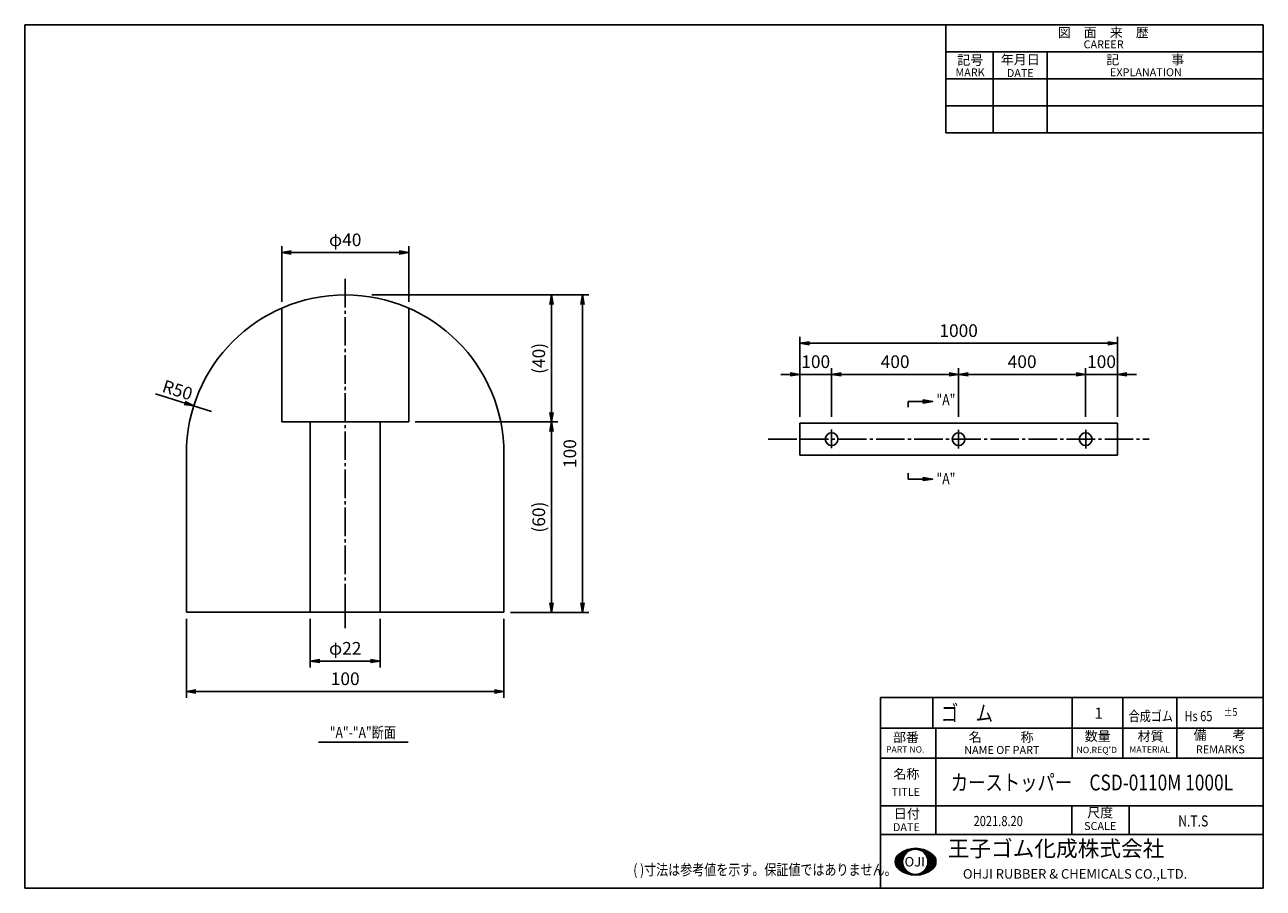
# Model space of a CAD drawing. Extents: x 0 to 390, y 0 to 272.
import ezdxf
from ezdxf.enums import TextEntityAlignment as Align

# ---------------------------------------------------------------- set-up
doc = ezdxf.new("R2010")
doc.units = 0
doc.header["$MEASUREMENT"] = 0
doc.header["$PDMODE"] = 35
doc.header["$PDSIZE"] = 1
doc.linetypes.add('CENTER', pattern=[12, 9, -1, 1, -1])
doc.layers.get('0').update_dxf_attribs({"linetype": 'CONTINUOUS'})
doc.layers.get('DEFPOINTS').update_dxf_attribs({"linetype": 'CONTINUOUS'})
for name, color, linetype in [('2', 7, 'CONTINUOUS'), ('CEN', 4, 'CENTER'), ('DIM', 2, 'CONTINUOUS'), ('WAKU', 10, 'CONTINUOUS')]:
    doc.layers.add(name, color=color, linetype=linetype)
doc.styles.add('KANJI1', font='ROMANS', dxfattribs={"bigfont": 'EXTFONT'})
doc.styles.add('KANJI2', font='ROMANS', dxfattribs={"bigfont": 'EXTFONT'})
doc.styles.get("Standard").update_dxf_attribs({"font": 'TXT', "width": 0.8, "bigfont": 'bigfont'})
doc.dimstyles.get("Standard").update_dxf_attribs({"dimtxt": 0.18, "dimasz": 0.18, "dimexe": 0.18, "dimexo": 0.0625, "dimgap": 0.09, "dimtad": 0, "dimtih": 1, "dimtoh": 1, "dimdec": 4, "dimzin": 0, "dimdsep": 46, "dimtxsty": 'Standard', "dimcen": 0.09, "dimadec": 0, "dimazin": 0, "dimtfac": 1, "dimtdec": 4, "dimtofl": 0, "dimtmove": 0, "dimatfit": 3, "dimfxl": 1, "dimtolj": 1, "dimtzin": 0, "dimarcsym": 0})

# ---------------------------------------------------------------- blocks, each defined once
blk = doc.blocks.new('*X1')
at = {"color": 0}
for p, q in [((282.49, 0), (283.92, 0)), ((283.12, -0.32), (283.12, 0.18)), ((285, 0.15), (285, 0.42)), ((286.08, 0), (287.7, 0)), ((286.88, -0.32), (286.88, 0.23)), ((278.7, -3.75), (281.02, -3.75)), ((278.74, -3.28), (281.06, -3.28)), ((278.87, -2.81), (281.16, -2.81)), ((279.08, -2.34), (281.31, -2.34)), ((279.38, -5.7), (279.38, -1.91)), ((279.4, -1.88), (281.54, -1.88)), ((279.89, -1.41), (281.85, -1.41)), ((280.54, -0.94), (282.27, -0.94)), ((281.25, -2.51), (281.25, -0.52)), ((281.36, -0.47), (282.87, -0.47)), ((287.13, -0.47), (288.84, -0.47)), ((287.74, -0.94), (289.66, -0.94)), ((288.16, -1.41), (290.3, -1.41)), ((288.47, -1.88), (290.8, -1.88)), ((288.69, -2.34), (291.12, -2.34)), ((288.75, -2.49), (288.75, -0.42)), ((288.85, -2.81), (291.33, -2.81)), ((288.94, -3.28), (291.45, -3.28)), ((288.98, -3.75), (291.5, -3.75)), ((290.62, -5.92), (290.62, -1.69)), ((278.73, -4.22), (281.04, -4.22)), ((278.83, -4.69), (281.12, -4.69)), ((279.02, -5.16), (281.25, -5.16)), ((279.31, -5.62), (281.45, -5.62)), ((279.76, -6.09), (281.73, -6.09)), ((280.37, -6.56), (282.11, -6.56)), ((281.13, -7.03), (282.64, -7.03)), ((281.25, -7.09), (281.25, -5.16)), ((282.15, -7.5), (283.46, -7.5)), ((283.12, -7.8), (283.12, -7.34)), ((286.55, -7.5), (288.05, -7.5)), ((286.88, -7.85), (286.88, -7.34)), ((287.37, -7.03), (289.07, -7.03)), ((287.9, -6.56), (289.83, -6.56)), ((288.28, -6.09), (290.44, -6.09)), ((288.56, -5.62), (290.89, -5.62)), ((288.75, -7.2), (288.75, -5.17)), ((288.76, -5.16), (291.18, -5.16)), ((288.89, -4.69), (291.37, -4.69)), ((288.96, -4.22), (291.47, -4.22)), ((284.01, -7.97), (286.19, -7.97)), ((285, -8.04), (285, -7.81))]:
    blk.add_line(p, q, dxfattribs=at)
blk = doc.blocks.new('WK_A3Y0')
at = {"layer": 'WAKU'}
for p, q in [((390, 272), (0, 272)), ((0, 272), (0, 0)), ((290, 238), (290, 272)), ((390, 0), (390, 272)), ((390, 263.5), (290, 263.5)), ((305, 238), (305, 263.5)), ((322, 238), (322, 263.5)), ((390, 255), (290, 255)), ((390, 246.5), (290, 246.5)), ((390, 238), (290, 238)), ((390, 50.47), (269.5, 50.47)), ((269.5, 0.28), (269.5, 50.47)), ((286.88, 50.47), (286.88, 16.97)), ((329.8, 50.47), (329.8, 40.9)), ((345.8, 50.47), (345.8, 40.97)), ((362.8, 50.47), (362.8, 40.97)), ((390, 40.97), (269.5, 40.97)), ((390, 25.97), (269.5, 25.97)), ((390, 25.97), (269.5, 25.97)), ((329.75, 25.97), (329.75, 16.97)), ((347.75, 25.97), (347.75, 16.97)), ((390, 16.97), (269.5, 16.97)), ((390, 0), (0, 0))]:
    blk.add_line(p, q, dxfattribs=at)
blk.add_circle((280.43, 8.33), 3.98, dxfattribs=at)
for centre, radius, start, end in [((280.53, 4.24), 8.34, 50.4289, 129.5711), ((277.13, 8.35), 3, 129.5711, 230.0944), ((283.93, 8.35), 3, 309.9056, 50.4289), ((280.53, 12.42), 8.3, 230.0944, 309.9056)]:
    blk.add_arc(centre, radius, start, end, dxfattribs=at)
blk.add_blockref('*X1', (-4.57, 12.16), dxfattribs=at)
at = {"layer": 'WAKU', "color": 6}
for s, height, style, p in [('図\u3000面\u3000来\u3000歴', 3, 'KANJI1', (339.63, 269.57)), ('CAREER', 2.5, 'KANJI2', (339.74, 265.83)), ('記号', 3, 'KANJI1', (297.75, 260.87)), ('年月日', 3, 'KANJI1', (313.49, 261.02)), ('記\u3000\u3000\u3000\u3000事', 3, 'KANJI1', (352.85, 261.02)), ('DATE', 2.5, 'KANJI2', (313.5, 256.78)), ('EXPLANATION', 2.5, 'KANJI2', (353.06, 257.04)), ('部番', 3, 'KANJI1', (277.51, 47.54)), ('名\u3000\u3000\u3000称', 3, 'KANJI1', (307.48, 47.61)), ('数量', 3, 'KANJI1', (337.88, 47.9)), ('材質', 3, 'KANJI1', (354.53, 47.9)), ('備\u3000\u3000考', 3, 'KANJI1', (376.24, 48.26)), ('PART NO.', 2, 'KANJI2', (277.26, 43.73)), ('NAME OF PART', 2.5, 'KANJI2', (307.69, 43.55)), ("NO.REQ'D", 2, 'KANJI2', (337.57, 43.55)), ('MATERIAL', 2, 'KANJI2', (354.23, 43.73)), ('REMARKS', 2.5, 'KANJI2', (376.51, 43.73)), ('名称', 3, 'KANJI1', (277.63, 36)), ('TITLE', 2.5, 'KANJI2', (277.45, 30.33)), ('日付', 3, 'KANJI1', (277.78, 23.47)), ('尺度', 3, 'KANJI1', (338.67, 23.8)), ('DATE', 2.5, 'KANJI2', (277.63, 19.24)), ('SCALE', 2.5, 'KANJI2', (338.66, 19.6))]:
    blk.add_text(s, height=height, dxfattribs=dict(at, style=style)).set_placement(p, align=Align.MIDDLE_CENTER)
at = {"layer": 'WAKU', "color": 6, "style": 'KANJI2'}
blk.add_text('MARK', height=2.5, dxfattribs=at).set_placement((293.07, 255.75))
at = {"layer": 'WAKU', "style": 'KANJI1'}
blk.add_text('王子ゴム化成株式会社', height=5, dxfattribs=at).set_placement((290.64, 8.44), align=Align.BOTTOM_LEFT)
for s, p in [('OJI', (280.27, 8.35)), ('OHJI RUBBER & CHEMICALS CO.,LTD.', (330.75, 4.52))]:
    blk.add_text(s, height=3, dxfattribs=at).set_placement(p, align=Align.MIDDLE_CENTER)
blk = doc.blocks.new('A$C3CC249BE')
at = {"layer": 'DIM', "width": 0.8}
blk.add_text('( )寸法は参考値を示す。保証値ではありません。', height=3.5, dxfattribs=at).set_placement((0, 0))
blk = doc.blocks.new('_OPEN')
at = {"color": 0, "linetype": 'ByBlock'}
for p, q in [((-1, 0.17), (0, 0)), ((0, 0), (-1, -0.17)), ((0, 0), (-1, 0))]:
    blk.add_line(p, q, dxfattribs=at)
blk = doc.blocks.new('*D13')
at = {"layer": 'DEFPOINTS', "color": 0, "transparency": 16777216}
for p in [(107.34, 186.91), (120.91, 146.91), (165.86, 146.91)]:
    blk.add_point(p, dxfattribs=at)
at = {"layer": 'DIM', "color": 0, "lineweight": -2, "transparency": 16777216}
for p, q in [((109.34, 186.91), (167.86, 186.91)), ((165.86, 183.91), (165.86, 149.91)), ((122.91, 146.91), (167.86, 146.91))]:
    blk.add_line(p, q, dxfattribs=at)
at = {"layer": 'DIM', "color": 0, "lineweight": -2, "transparency": 16777216, "xscale": 3, "yscale": 3, "zscale": 3}
for p, rotation in [((165.86, 186.91), 90), ((165.86, 146.91), 270)]:
    blk.add_blockref('_OPEN', p, dxfattribs=dict(at, rotation=rotation))
at = {"layer": 'DIM', "color": 0, "transparency": 16777216, "insert": (161.86, 166.91), "char_height": 4, "attachment_point": 5, "rotation": 90}
blk.add_mtext('\\A1;(40)', dxfattribs=at)
blk = doc.blocks.new('*D14')
at = {"layer": 'DEFPOINTS', "color": 0, "transparency": 16777216}
for p in [(120.91, 146.91), (150.91, 86.91), (165.86, 86.91)]:
    blk.add_point(p, dxfattribs=at)
at = {"layer": 'DIM', "color": 0, "lineweight": -2, "transparency": 16777216}
for p, q in [((165.86, 143.91), (165.86, 89.91)), ((152.91, 86.91), (167.86, 86.91))]:
    blk.add_line(p, q, dxfattribs=at)
at = {"layer": 'DIM', "color": 0, "lineweight": -2, "transparency": 16777216, "xscale": 3, "yscale": 3, "zscale": 3}
for p, rotation in [((165.86, 146.91), 90), ((165.86, 86.91), 270)]:
    blk.add_blockref('_OPEN', p, dxfattribs=dict(at, rotation=rotation))
at = {"layer": 'DIM', "color": 0, "transparency": 16777216, "insert": (161.86, 116.91), "char_height": 4, "attachment_point": 5, "rotation": 90}
blk.add_mtext('\\A1;(60)', dxfattribs=at)
blk = doc.blocks.new('*D15')
at = {"layer": 'DEFPOINTS', "color": 0, "transparency": 16777216}
for p in [(89.91, 86.91), (111.91, 86.91), (111.91, 71.57)]:
    blk.add_point(p, dxfattribs=at)
at = {"layer": 'DIM', "color": 0, "lineweight": -2, "transparency": 16777216}
for p, q in [((89.91, 84.91), (89.91, 69.57)), ((111.91, 84.91), (111.91, 69.57)), ((92.91, 71.57), (108.91, 71.57))]:
    blk.add_line(p, q, dxfattribs=at)
at = {"layer": 'DIM', "color": 0, "lineweight": -2, "transparency": 16777216, "xscale": 3, "yscale": 3, "zscale": 3, "rotation": 180}
blk.add_blockref('_OPEN', (89.91, 71.57), dxfattribs=at)
at = {"layer": 'DIM', "color": 0, "lineweight": -2, "transparency": 16777216, "xscale": 3, "yscale": 3, "zscale": 3}
blk.add_blockref('_OPEN', (111.91, 71.57), dxfattribs=at)
at = {"layer": 'DIM', "color": 0, "transparency": 16777216, "insert": (100.91, 75.57), "char_height": 4, "attachment_point": 5}
blk.add_mtext('\\A1;φ22', dxfattribs=at)
blk = doc.blocks.new('*D16')
at = {"layer": 'DEFPOINTS', "color": 0, "transparency": 16777216}
for p in [(120.91, 200.26), (80.91, 182.74), (120.91, 182.74)]:
    blk.add_point(p, dxfattribs=at)
at = {"layer": 'DIM', "color": 0, "lineweight": -2, "transparency": 16777216}
for p, q in [((80.91, 184.74), (80.91, 202.26)), ((83.91, 200.26), (117.91, 200.26)), ((120.91, 184.74), (120.91, 202.26))]:
    blk.add_line(p, q, dxfattribs=at)
at = {"layer": 'DIM', "color": 0, "lineweight": -2, "transparency": 16777216, "xscale": 3, "yscale": 3, "zscale": 3, "rotation": 180}
blk.add_blockref('_OPEN', (80.91, 200.26), dxfattribs=at)
at = {"layer": 'DIM', "color": 0, "lineweight": -2, "transparency": 16777216, "xscale": 3, "yscale": 3, "zscale": 3}
blk.add_blockref('_OPEN', (120.91, 200.26), dxfattribs=at)
at = {"layer": 'DIM', "color": 0, "transparency": 16777216, "insert": (100.91, 204.26), "char_height": 4, "attachment_point": 5}
blk.add_mtext('\\A1;φ40', dxfattribs=at)
blk = doc.blocks.new('*D18')
at = {"layer": 'DEFPOINTS', "color": 0, "transparency": 16777216}
for p in [(107.34, 186.91), (150.91, 86.91), (175.64, 86.91)]:
    blk.add_point(p, dxfattribs=at)
at = {"layer": 'DIM', "color": 0, "lineweight": -2, "transparency": 16777216}
for p, q in [((109.34, 186.91), (177.64, 186.91)), ((175.64, 183.91), (175.64, 89.91)), ((152.91, 86.91), (177.64, 86.91))]:
    blk.add_line(p, q, dxfattribs=at)
at = {"layer": 'DIM', "color": 0, "lineweight": -2, "transparency": 16777216, "xscale": 3, "yscale": 3, "zscale": 3}
for p, rotation in [((175.64, 186.91), 90), ((175.64, 86.91), 270)]:
    blk.add_blockref('_OPEN', p, dxfattribs=dict(at, rotation=rotation))
at = {"layer": 'DIM', "color": 0, "transparency": 16777216, "insert": (171.64, 136.91), "char_height": 4, "attachment_point": 5, "rotation": 90}
blk.add_mtext('\\A1;100', dxfattribs=at)
blk = doc.blocks.new('*D19')
at = {"layer": 'DEFPOINTS', "color": 0, "transparency": 16777216}
for p in [(50.91, 86.91), (150.91, 86.91), (150.91, 61.99)]:
    blk.add_point(p, dxfattribs=at)
at = {"layer": 'DIM', "color": 0, "lineweight": -2, "transparency": 16777216}
for p, q in [((50.91, 84.91), (50.91, 59.99)), ((150.91, 84.91), (150.91, 59.99)), ((53.91, 61.99), (147.91, 61.99))]:
    blk.add_line(p, q, dxfattribs=at)
at = {"layer": 'DIM', "color": 0, "lineweight": -2, "transparency": 16777216, "xscale": 3, "yscale": 3, "zscale": 3, "rotation": 180}
blk.add_blockref('_OPEN', (50.91, 61.99), dxfattribs=at)
at = {"layer": 'DIM', "color": 0, "lineweight": -2, "transparency": 16777216, "xscale": 3, "yscale": 3, "zscale": 3}
blk.add_blockref('_OPEN', (150.91, 61.99), dxfattribs=at)
at = {"layer": 'DIM', "color": 0, "transparency": 16777216, "insert": (100.91, 65.99), "char_height": 4, "attachment_point": 5}
blk.add_mtext('\\A1;100', dxfattribs=at)
blk = doc.blocks.new('*D20')
at = {"layer": 'DEFPOINTS', "color": 0, "transparency": 16777216}
for p in [(344.08, 171.65), (244.08, 146.46), (344.08, 146.46)]:
    blk.add_point(p, dxfattribs=at)
at = {"layer": 'DIM', "color": 0, "lineweight": -2, "transparency": 16777216}
for p, q in [((244.08, 148.46), (244.08, 173.65)), ((247.08, 171.65), (341.08, 171.65)), ((344.08, 148.46), (344.08, 173.65))]:
    blk.add_line(p, q, dxfattribs=at)
at = {"layer": 'DIM', "color": 0, "lineweight": -2, "transparency": 16777216, "xscale": 3, "yscale": 3, "zscale": 3, "rotation": 180}
blk.add_blockref('_OPEN', (244.08, 171.65), dxfattribs=at)
at = {"layer": 'DIM', "color": 0, "lineweight": -2, "transparency": 16777216, "xscale": 3, "yscale": 3, "zscale": 3}
blk.add_blockref('_OPEN', (344.08, 171.65), dxfattribs=at)
at = {"layer": 'DIM', "color": 0, "transparency": 16777216, "insert": (294.08, 175.65), "char_height": 4, "attachment_point": 5}
blk.add_mtext('\\A1;1000', dxfattribs=at)
blk = doc.blocks.new('*D21')
at = {"layer": 'DEFPOINTS', "color": 0, "transparency": 16777216}
for p in [(254.08, 161.87), (244.08, 146.46), (254.08, 146.46)]:
    blk.add_point(p, dxfattribs=at)
at = {"layer": 'DIM', "color": 0, "lineweight": -2, "transparency": 16777216}
for p, q in [((244.08, 148.46), (244.08, 163.87)), ((254.08, 148.46), (254.08, 163.87)), ((241.08, 161.87), (238.08, 161.87)), ((244.08, 161.87), (254.08, 161.87)), ((257.08, 161.87), (260.08, 161.87))]:
    blk.add_line(p, q, dxfattribs=at)
at = {"layer": 'DIM', "color": 0, "lineweight": -2, "transparency": 16777216, "xscale": 3, "yscale": 3, "zscale": 3}
blk.add_blockref('_OPEN', (244.08, 161.87), dxfattribs=at)
at = {"layer": 'DIM', "color": 0, "lineweight": -2, "transparency": 16777216, "xscale": 3, "yscale": 3, "zscale": 3, "rotation": 180}
blk.add_blockref('_OPEN', (254.08, 161.87), dxfattribs=at)
at = {"layer": 'DIM', "color": 0, "transparency": 16777216, "insert": (249.08, 165.87), "char_height": 4, "attachment_point": 5}
blk.add_mtext('\\A1;100', dxfattribs=at)
blk = doc.blocks.new('*D22')
at = {"layer": 'DEFPOINTS', "color": 0, "transparency": 16777216}
for p in [(294.08, 161.87), (254.08, 146.46), (294.08, 146.46)]:
    blk.add_point(p, dxfattribs=at)
at = {"layer": 'DIM', "color": 0, "lineweight": -2, "transparency": 16777216}
for p, q in [((294.08, 148.46), (294.08, 163.87)), ((257.08, 161.87), (291.08, 161.87))]:
    blk.add_line(p, q, dxfattribs=at)
at = {"layer": 'DIM', "color": 0, "lineweight": -2, "transparency": 16777216, "xscale": 3, "yscale": 3, "zscale": 3, "rotation": 180}
blk.add_blockref('_OPEN', (254.08, 161.87), dxfattribs=at)
at = {"layer": 'DIM', "color": 0, "lineweight": -2, "transparency": 16777216, "xscale": 3, "yscale": 3, "zscale": 3}
blk.add_blockref('_OPEN', (294.08, 161.87), dxfattribs=at)
at = {"layer": 'DIM', "color": 0, "transparency": 16777216, "insert": (274.08, 165.87), "char_height": 4, "attachment_point": 5}
blk.add_mtext('\\A1;400', dxfattribs=at)
blk = doc.blocks.new('*D23')
at = {"layer": 'DEFPOINTS', "color": 0, "transparency": 16777216}
for p in [(334.08, 161.87), (294.08, 146.46), (334.08, 146.46)]:
    blk.add_point(p, dxfattribs=at)
at = {"layer": 'DIM', "color": 0, "lineweight": -2, "transparency": 16777216}
for p, q in [((334.08, 148.46), (334.08, 163.87)), ((297.08, 161.87), (331.08, 161.87))]:
    blk.add_line(p, q, dxfattribs=at)
at = {"layer": 'DIM', "color": 0, "lineweight": -2, "transparency": 16777216, "xscale": 3, "yscale": 3, "zscale": 3, "rotation": 180}
blk.add_blockref('_OPEN', (294.08, 161.87), dxfattribs=at)
at = {"layer": 'DIM', "color": 0, "lineweight": -2, "transparency": 16777216, "xscale": 3, "yscale": 3, "zscale": 3}
blk.add_blockref('_OPEN', (334.08, 161.87), dxfattribs=at)
at = {"layer": 'DIM', "color": 0, "transparency": 16777216, "insert": (314.08, 165.87), "char_height": 4, "attachment_point": 5}
blk.add_mtext('\\A1;400', dxfattribs=at)
blk = doc.blocks.new('*D24')
at = {"layer": 'DEFPOINTS', "color": 0, "transparency": 16777216}
for p in [(344.08, 161.87), (334.08, 146.46), (344.08, 146.46)]:
    blk.add_point(p, dxfattribs=at)
at = {"layer": 'DIM', "color": 0, "lineweight": -2, "transparency": 16777216}
for p, q in [((344.08, 148.46), (344.08, 163.87)), ((331.08, 161.87), (328.08, 161.87)), ((334.08, 161.87), (344.08, 161.87)), ((347.08, 161.87), (350.08, 161.87))]:
    blk.add_line(p, q, dxfattribs=at)
at = {"layer": 'DIM', "color": 0, "lineweight": -2, "transparency": 16777216, "xscale": 3, "yscale": 3, "zscale": 3}
blk.add_blockref('_OPEN', (334.08, 161.87), dxfattribs=at)
at = {"layer": 'DIM', "color": 0, "lineweight": -2, "transparency": 16777216, "xscale": 3, "yscale": 3, "zscale": 3, "rotation": 180}
blk.add_blockref('_OPEN', (344.08, 161.87), dxfattribs=at)
at = {"layer": 'DIM', "color": 0, "transparency": 16777216, "insert": (339.08, 165.87), "char_height": 4, "attachment_point": 5}
blk.add_mtext('\\A1;100', dxfattribs=at)

msp = doc.modelspace()

# ---------------------------------------------------------------- linework, layer by layer
at = {"layer": '2'}
for p, q in [((80.9056, 182.7394), (80.9056, 146.91364)), ((120.9056, 182.7394), (120.9056, 146.91364)), ((80.9056, 146.91364), (89.9056, 146.91364)), ((89.9056, 146.91364), (89.9056, 86.91364)), ((89.9056, 146.91364), (111.9056, 146.91364)), ((120.9056, 146.91364), (111.9056, 146.91364)), ((111.9056, 146.91364), (111.9056, 86.91364)), ((244.08445, 146.45837), (344.08445, 146.45837)), ((244.08445, 146.45837), (244.08445, 136.45837)), ((344.08445, 146.45837), (344.08445, 136.45837)), ((50.9056, 136.91364), (50.9056, 86.91364)), ((150.9056, 86.91364), (150.9056, 136.91364)), ((344.08445, 136.45837), (244.08445, 136.45837)), ((50.9056, 86.91364), (100.9056, 86.91364)), ((100.9056, 86.91364), (150.9056, 86.91364))]:
    msp.add_line(p, q, dxfattribs=at)
for centre in [(254.08445, 141.45837), (294.08445, 141.45837), (334.08445, 141.45837)]:
    msp.add_circle(centre, 2, dxfattribs=at)
msp.add_arc((100.9056, 136.91364), 50, 0, 180, dxfattribs=at)
at = {"layer": 'CEN'}
for p, q in [((100.9056, 191.91364), (100.9056, 86.91364)), ((254.08445, 138.67153), (254.08445, 144.55534)), ((294.08445, 138.51647), (294.08445, 144.40027)), ((334.08445, 138.51647), (334.08445, 144.40027)), ((234.08445, 141.45837), (244.08445, 141.45837)), ((244.08445, 141.45837), (354.08445, 141.45837)), ((100.9056, 86.91364), (100.9056, 81.91364))]:
    msp.add_line(p, q, dxfattribs=at)
at = {"layer": 'DIM'}
for p, q in [((41.21692, 155.71571), (58.78219, 150.18261)), ((53.2157, 151.93607), (50.20408, 152.36051)), ((53.2157, 151.93607), (50.50453, 153.31431)), ((278.18007, 151.535), (278.18007, 153.33886)), ((278.18007, 130.6997), (278.18007, 128.89584)), ((92.4468, 46.06307), (120.69497, 46.06307))]:
    msp.add_line(p, q, dxfattribs=at)
at = {"layer": 'WAKU'}
for p, q in [((269.5, 50.4656), (269.5, 60.0656)), ((269.5, 60.0656), (390, 60.0656)), ((286, 50.4656), (286, 59.7656)), ((329.8, 50.4656), (329.8, 60.0656)), ((345.8, 50.4656), (345.8, 59.7656)), ((362.8, 50.4656), (362.8, 60.0656))]:
    msp.add_line(p, q, dxfattribs=at)

# ---------------------------------------------------------------- block references
at = {"layer": 'DIM', "xscale": 0.9913186339765616, "yscale": 0.990401377920534, "zscale": 0.9913186339765616}
msp.add_blockref('A$C3CC249BE', (191.6309, 4.0989), dxfattribs=at)
at = {"layer": 'WAKU'}
msp.add_blockref('WK_A3Y0', (0, 0), dxfattribs=at)

# ---------------------------------------------------------------- texts
at = {"layer": 'DIM', "width": 0.8}
for s, height, p in [('"A"', 3.5, (287.11632, 152.1569)), ('"A"', 3.5, (287.11632, 127.27402)), ('ゴ\u3000ム', 5, (288.53295, 52.62325)), ('１', 3.5, (336.30409, 53.41582)), ('合成ゴム', 3.2, (347.59775, 52.62325)), ('Hs 65', 3.2, (365.17983, 52.62325)), ('±5', 2.5, (377.59748, 54.2695)), ('"A"-"A"断面', 3.5, (96.04086, 47.32195)), ('カーストッパー\u3000CSD-0110M 1000L', 5, (291.61731, 30.79694)), ('2021.8.20', 3.2, (298.78744, 19.56539)), ('N.T.S', 3.5, (363.2447, 19.44686))]:
    msp.add_text(s, height=height, dxfattribs=at).set_placement(p)
at = {"layer": 'DIM', "insert": (44.15446, 160.26034), "char_height": 4, "attachment_point": 1, "rotation": 342.6253089}
msp.add_mtext_dynamic_manual_height_columns('R50', width=5.557291, gutter_width=17.5, heights=[0], dxfattribs=at)

# ---------------------------------------------------------------- dimensions: what is measured, and where the dimension line sits
at = {"layer": 'DIM'}
for base, p1, p2, text, override, picture, middle in [((120.9056, 200.26351), (80.9056, 182.7394), (120.9056, 182.7394), 'φ40', {"dimtxt": 4, "dimasz": 3, "dimexe": 2, "dimexo": 2, "dimgap": 2, "dimtad": 1, "dimtih": 0, "dimtoh": 0, "dimblk1": 'OPEN', "dimblk2": 'OPEN', "dimsah": 1, "dimtix": 1, "dimtofl": 1}, '*D16', (100.9056, 204.26351)), ((344.08445, 171.65225), (244.08445, 146.45837), (344.08445, 146.45837), '1000', {"dimtxt": 4, "dimasz": 3, "dimexe": 2, "dimexo": 2, "dimgap": 2, "dimtad": 1, "dimtih": 0, "dimtoh": 0, "dimblk1": 'OPEN', "dimblk2": 'OPEN', "dimsah": 1, "dimtix": 1, "dimtofl": 1}, '*D20', (294.08445, 175.65225)), ((254.08445, 161.87447), (244.08445, 146.45837), (254.08445, 146.45837), '100', {"dimtxt": 4, "dimasz": 3, "dimexe": 2, "dimexo": 2, "dimgap": 2, "dimtad": 1, "dimtih": 0, "dimtoh": 0, "dimblk1": 'OPEN', "dimblk2": 'OPEN', "dimsah": 1, "dimtix": 1, "dimtofl": 1}, '*D21', (249.08445, 165.87447)), ((294.08445, 161.87447), (254.08445, 146.45837), (294.08445, 146.45837), '400', {"dimtxt": 4, "dimasz": 3, "dimexe": 2, "dimexo": 2, "dimgap": 2, "dimtad": 1, "dimtih": 0, "dimtoh": 0, "dimblk1": 'OPEN', "dimblk2": 'OPEN', "dimsah": 1, "dimse1": 1, "dimtix": 1, "dimtofl": 1, "dimtmove": 1}, '*D22', (274.08445, 165.87447)), ((334.08445, 161.87447), (294.08445, 146.45837), (334.08445, 146.45837), '400', {"dimtxt": 4, "dimasz": 3, "dimexe": 2, "dimexo": 2, "dimgap": 2, "dimtad": 1, "dimtih": 0, "dimtoh": 0, "dimblk1": 'OPEN', "dimblk2": 'OPEN', "dimsah": 1, "dimse1": 1, "dimtix": 1, "dimtofl": 1, "dimtmove": 1}, '*D23', (314.08445, 165.87447)), ((344.08445, 161.87447), (334.08445, 146.45837), (344.08445, 146.45837), '100', {"dimtxt": 4, "dimasz": 3, "dimexe": 2, "dimexo": 2, "dimgap": 2, "dimtad": 1, "dimtih": 0, "dimtoh": 0, "dimblk1": 'OPEN', "dimblk2": 'OPEN', "dimsah": 1, "dimse1": 1, "dimtix": 1, "dimtofl": 1, "dimtmove": 1}, '*D24', (339.08445, 165.87447)), ((150.9056, 61.98507), (50.9056, 86.91364), (150.9056, 86.91364), '100', {"dimtxt": 4, "dimasz": 3, "dimexe": 2, "dimexo": 2, "dimgap": 2, "dimtad": 1, "dimtih": 0, "dimtoh": 0, "dimblk1": 'OPEN', "dimblk2": 'OPEN', "dimsah": 1, "dimtix": 1, "dimtofl": 1}, '*D19', (100.9056, 65.98507)), ((111.9056, 71.56642), (89.9056, 86.91364), (111.9056, 86.91364), 'φ22', {"dimtxt": 4, "dimasz": 3, "dimexe": 2, "dimexo": 2, "dimgap": 2, "dimtad": 1, "dimtih": 0, "dimtoh": 0, "dimblk1": 'OPEN', "dimblk2": 'OPEN', "dimsah": 1, "dimtix": 1, "dimtofl": 1}, '*D15', (100.9056, 75.56642))]:
    dim = msp.add_linear_dim(base=base, p1=p1, p2=p2, text=text, dimstyle='Standard', override=override, dxfattribs=at)
    dim.commit()
    dim.dimension.update_dxf_attribs({"geometry": picture, "text_midpoint": middle})
for base, p1, p2, text, override, picture, middle in [((165.85919, 146.91364), (107.33577, 186.91364), (120.9056, 146.91364), '(40)', {"dimtxt": 4, "dimasz": 3, "dimexe": 2, "dimexo": 2, "dimgap": 2, "dimtad": 1, "dimtih": 0, "dimtoh": 0, "dimblk1": 'OPEN', "dimblk2": 'OPEN', "dimsah": 1, "dimtix": 1, "dimtofl": 1}, '*D13', (161.85919, 166.91364)), ((175.64193, 86.91364), (107.33577, 186.91364), (150.9056, 86.91364), '100', {"dimtxt": 4, "dimasz": 3, "dimexe": 2, "dimexo": 2, "dimgap": 2, "dimtad": 1, "dimtih": 0, "dimtoh": 0, "dimblk1": 'OPEN', "dimblk2": 'OPEN', "dimsah": 1, "dimtix": 1, "dimtofl": 1}, '*D18', (171.64193, 136.91364)), ((165.85919, 86.91364), (120.9056, 146.91364), (150.9056, 86.91364), '(60)', {"dimtxt": 4, "dimasz": 3, "dimexe": 2, "dimexo": 2, "dimgap": 2, "dimtad": 1, "dimtih": 0, "dimtoh": 0, "dimblk1": 'OPEN', "dimblk2": 'OPEN', "dimsah": 1, "dimse1": 1, "dimtix": 1, "dimtofl": 1, "dimtmove": 1}, '*D14', (161.85919, 116.91364))]:
    dim = msp.add_linear_dim(base=base, p1=p1, p2=p2, angle=90, text=text, dimstyle='Standard', override=override, dxfattribs=at)
    dim.commit()
    dim.dimension.update_dxf_attribs({"geometry": picture, "text_midpoint": middle})

# ---------------------------------------------------------------- leaders
for points in [[(285.9122, 153.33886), (278.18007, 153.33886)], [(285.9122, 128.89584), (278.18007, 128.89584)]]:
    msp.add_leader(points, dimstyle='Standard', override={"dimtxt": 3.2, "dimasz": 3, "dimexe": 2, "dimexo": 2, "dimgap": 1.5, "dimtad": 0, "dimtih": 0, "dimtoh": 0, "dimdec": 0, "dimclrd": 256, "dimclre": 256, "dimtdec": 0, "dimtofl": 1, "dimatfit": 0, "dimldrblk": 'Closed'}, dxfattribs=at)

doc.saveas('drawing.dxf')
